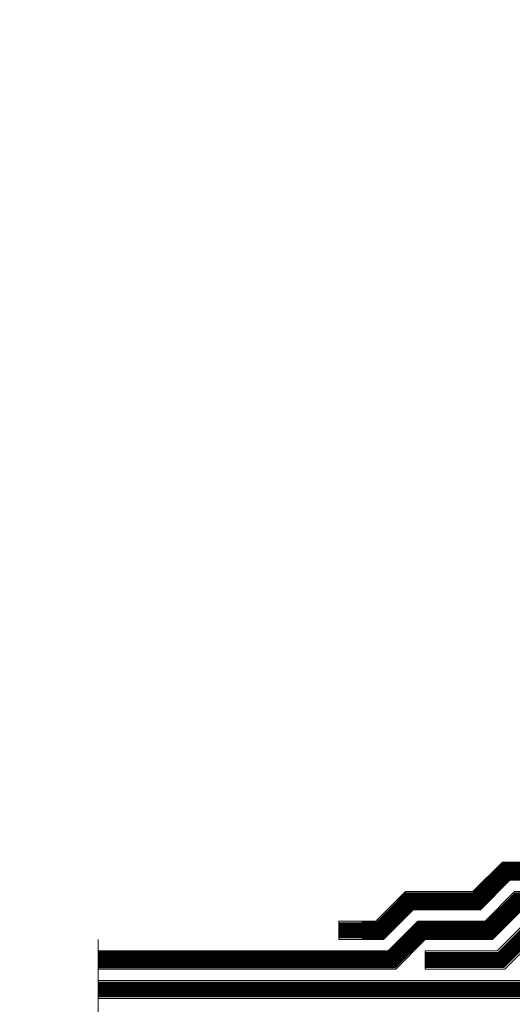
# Model space of a CAD drawing. Units: millimetres. Extents: x -8823 to 32277, y -26097 to 13139.
# Drawn here: x 12703 to 12920, y -5956 to -5523 of the extents above; entities that cross this region are included whole.
import ezdxf

# ---------------------------------------------------------------- set-up
doc = ezdxf.new("R2010")
doc.units = ezdxf.units.MM
doc.set_wipeout_variables(frame=1)
doc.linetypes.add('JIS_02_1.0', pattern=[2, 1, -1])
doc.layers.get('0').update_dxf_attribs({"lineweight": 9})
doc.layers.add('Маскировка', color=7, linetype='Continuous', lineweight=9, true_color=0xffffff)
for name, color, linetype, lineweight in [('Сейфити КЕРАМИК', 140, 'Continuous', 15), ('Сейфити обойма черная', 7, 'Continuous', 13), ('Сейфити ЭПП', 5, 'Continuous', 13)]:
    doc.layers.add(name, color=color, linetype=linetype, lineweight=lineweight)

msp = doc.modelspace()

# ---------------------------------------------------------------- linework, layer by layer
at = {"layer": 'Сейфити КЕРАМИК', "ltscale": 20, "const_width": 7}
msp.add_lwpolyline([(12843.57811295496, -5923.24691877926), (12861.53648239457, -5923.24691877926), (12874.53648239463, -5910.246918779219), (12904.15170608372, -5910.246918779215), (12917.15170608378, -5897.246918779175), (13029.46541458276, -5897.246918779158), (13095.96288926579, -5830.749444096126), (13095.96288926578, -5786.477366157466), (13108.96288926576, -5773.47736615749), (13108.96288926608, -5548.246918779162), (13260.32555216192, -5548.246918779162, 0.2666170961646002), (13268.09730553542, -5543.785624486908, -0.5740396121512783), (13326.25748234689, -5543.785624487185, 0.2666170961645992), (13334.02923572054, -5548.246918779162), (13485.39193114476, -5548.246918779162), (13485.39193114509, -5773.477366157499), (13498.39193114506, -5786.477366157466), (13498.39193114506, -5830.749444096126), (13564.88940582809, -5897.246918779158), (13677.20311432707, -5897.246918779175), (13690.20311432712, -5910.246918779215), (13719.81833801622, -5910.24691877922), (13732.81833801627, -5923.24691877926), (13760.77670745588, -5923.24691877926)], format="xyb", dxfattribs=at)
at = {"layer": 'Сейфити КЕРАМИК', "const_width": 7}
msp.add_lwpolyline([(13018.12226883225, -5910.24691877916), (12922.53648239462, -5910.246918779175), (12909.53648239457, -5923.246918779215), (12879.92125870547, -5923.24691877922), (12866.92125870542, -5936.246918779262), (12737.57811295496, -5936.246918779262)], dxfattribs=at)
at = {"layer": 'Сейфити обойма черная', "ltscale": 20}
for points in [[(12843.57811295496, -5927.24691877926), (12843.57811295496, -5919.24691877926), (12859.87962814508, -5919.24691877926), (12872.87962814514, -5906.246918779219), (12902.49485183423, -5906.246918779215), (12915.49485183429, -5893.246918779177), (13027.80856033326, -5893.246918779158), (13091.96288926579, -5829.092589846635), (13091.96288926578, -5784.820511907973), (13104.96288926576, -5771.820511907995), (13104.96288926609, -5544.246918779162), (13260.32555216192, -5544.246918779162, 0.266617096164677), (13264.64319292497, -5541.768421950134, -0.5740396121512774), (13329.71159495734, -5541.768421950427, 0.2666170961646537)], [(12843.57811295496, -5927.24691877926), (12863.19333664406, -5927.24691877926), (12876.19333664412, -5914.246918779219), (12905.80856033321, -5914.246918779215), (12918.80856033327, -5901.246918779175), (13031.12226883225, -5901.246918779158), (13099.96288926579, -5832.406298345618), (13099.96288926578, -5788.13422040696), (13112.96288926576, -5775.134220406985), (13112.96288926608, -5552.246918779162), (13260.32555216192, -5552.246918779162, 0.2666170961646611), (13271.55141814586, -5545.802827023684, -0.5740396121512792), (13322.80336973643, -5545.802827023942, 0.2666170961646286), (13334.02923572066, -5552.246918779162), (13481.39193114477, -5552.246918779162), (13481.39193114509, -5775.134220406992), (13494.39193114506, -5788.13422040696), (13494.39193114506, -5832.406298345618), (13563.2325515786, -5901.246918779158), (13675.54626007758, -5901.246918779175), (13688.54626007763, -5914.246918779215), (13718.16148376673, -5914.246918779219), (13731.16148376678, -5927.24691877926), (13760.77670745588, -5927.24691877926)]]:
    msp.add_lwpolyline(points, format="xyb", dxfattribs=at)
at = {"layer": 'Сейфити обойма черная', "linetype": 'JIS_02_1.0', "ltscale": 20, "const_width": 7.5}
msp.add_lwpolyline([(12853.57811295496, -5923.24691877926), (12861.53648239457, -5923.24691877926), (12874.53648239463, -5910.246918779219), (12904.15170608372, -5910.246918779215), (12917.15170608378, -5897.246918779175), (13029.46541458276, -5897.246918779158), (13095.96288926579, -5830.749444096126), (13095.96288926578, -5786.477366157466), (13108.96288926576, -5773.47736615749), (13108.96288926608, -5548.246918779162), (13260.32555216192, -5548.246918779162, 0.266617096164615), (13268.09730553542, -5543.785624486908, -0.5740396121512785), (13326.25748234689, -5543.785624487185, 0.2666170961646316), (13334.02923572052, -5548.246918779162), (13485.39193114476, -5548.246918779162), (13485.39193114509, -5773.477366157497), (13498.39193114507, -5786.477366157466), (13498.39193114506, -5830.749444096126), (13564.88940582809, -5897.246918779158), (13677.20311432707, -5897.246918779175), (13690.20311432712, -5910.246918779215), (13719.81833801622, -5910.246918779219), (13732.81833801627, -5923.24691877926), (13750.77670745588, -5923.24691877926)], format="xyb", dxfattribs=at)
msp.add_lwpolyline([(12737.57811295496, -5936.246918779255), (12866.92125870542, -5936.246918779262), (12879.92125870547, -5923.24691877922), (12909.53648239457, -5923.246918779215), (12922.53648239462, -5910.246918779175), (13018.12226883225, -5910.24691877916)], dxfattribs=at)
at = {"layer": 'Сейфити обойма черная'}
for points in [[(12737.57811295496, -5932.246918779255), (12865.26440445592, -5932.246918779262), (12878.26440445598, -5919.246918779219), (12907.87962814507, -5919.246918779215), (12920.87962814513, -5906.246918779173), (13018.12226883225, -5906.24691877916), (13018.12226883225, -5914.24691877916)], [(12737.57811295496, -5940.246918779257), (12868.57811295491, -5940.246918779262), (12881.57811295496, -5927.246918779219), (12911.19333664406, -5927.246918779215), (12924.19333664411, -5914.246918779173), (13018.12226883225, -5914.24691877916)]]:
    msp.add_lwpolyline(points, dxfattribs=at)
at = {"layer": 'Сейфити ЭПП', "linetype": 'JIS_02_1.0', "ltscale": 20, "const_width": 7}
msp.add_lwpolyline([(12881.57811295496, -5936.246918779219), (12914.92125870541, -5936.246918779215), (12927.92125870547, -5923.246918779171), (13021.8501908936, -5923.24691877916), (13108.96288926579, -5836.134220406976), (13108.96288926578, -5791.862142468318), (13121.96288926576, -5778.862142468345), (13121.96288926576, -5771.820511908004), (13121.96288926612, -5574.246918779162), (13250.96288926615, -5574.246918779162)], dxfattribs=at)
at = {"layer": 'Сейфити ЭПП', "ltscale": 20}
for points in [[(12881.57811295496, -5940.246918779219), (12881.57811295496, -5932.246918779219), (12913.26440445592, -5932.246918779215), (12926.26440445598, -5919.246918779173), (13020.19333664411, -5919.24691877916), (13104.96288926579, -5834.477366157485), (13104.96288926578, -5790.205288218826), (13117.96288926576, -5777.205288218852), (13117.96288926576, -5771.820511908004), (13117.96288926613, -5570.246918779162), (13250.96288926615, -5570.246918779162), (13250.96288926615, -5578.246918779162)], [(12881.57811295496, -5940.246918779219), (12916.5781129549, -5940.246918779215), (12929.57811295496, -5927.246918779171), (13023.50704514309, -5927.24691877916), (13112.96288926579, -5837.791074656468), (13112.96288926578, -5793.518996717811), (13125.96288926576, -5780.518996717838), (13125.96288926576, -5771.820511908004), (13125.96288926612, -5578.246918779162), (13250.96288926615, -5578.246918779162)]]:
    msp.add_lwpolyline(points, dxfattribs=at)
at = {"layer": 'Сейфити ЭПП', "linetype": 'JIS_02_1.0', "ltscale": 30, "const_width": 7}
msp.add_lwpolyline([(13125.9628892658, -5949.246918779162), (12737.57811295496, -5949.246918779162)], dxfattribs=at)
at = {"layer": 'Сейфити ЭПП'}
for points in [[(13125.9628892658, -5953.246918779162), (13125.9628892658, -5945.246918779162), (12737.57811295496, -5945.246918779162)], [(13125.9628892658, -5953.246918779162), (12737.57811295496, -5953.246918779162)]]:
    msp.add_lwpolyline(points, dxfattribs=at)

# ---------------------------------------------------------------- next in the draw order: wipeouts: each hides what was drawn before it
msp.add_wipeout([(12737.57811295496, -5923.43966772073), (12687.578112954958, -5923.439667720729), (12687.57811295496, -6228.763613331386), (12737.578112954961, -6228.763613331386), (12737.578112954961, -6081.867762391501), (12712.57811295496, -6072.691866135155), (12762.57811295496, -6067.448064081855), (12737.578112954961, -6059.012843505498)]).dxf.layer = 'Маскировка'

# ---------------------------------------------------------------- next in the draw order: linework, layer by layer
msp.add_lwpolyline([(12737.57811295496, -6223.239315265597), (12737.57811295496, -6081.867762391503), (12712.57811295496, -6072.691866135156), (12762.57811295496, -6067.448064081855), (12737.57811295496, -6059.012843505498), (12737.57811295496, -5927.246918779363)])

doc.saveas('drawing.dxf')
